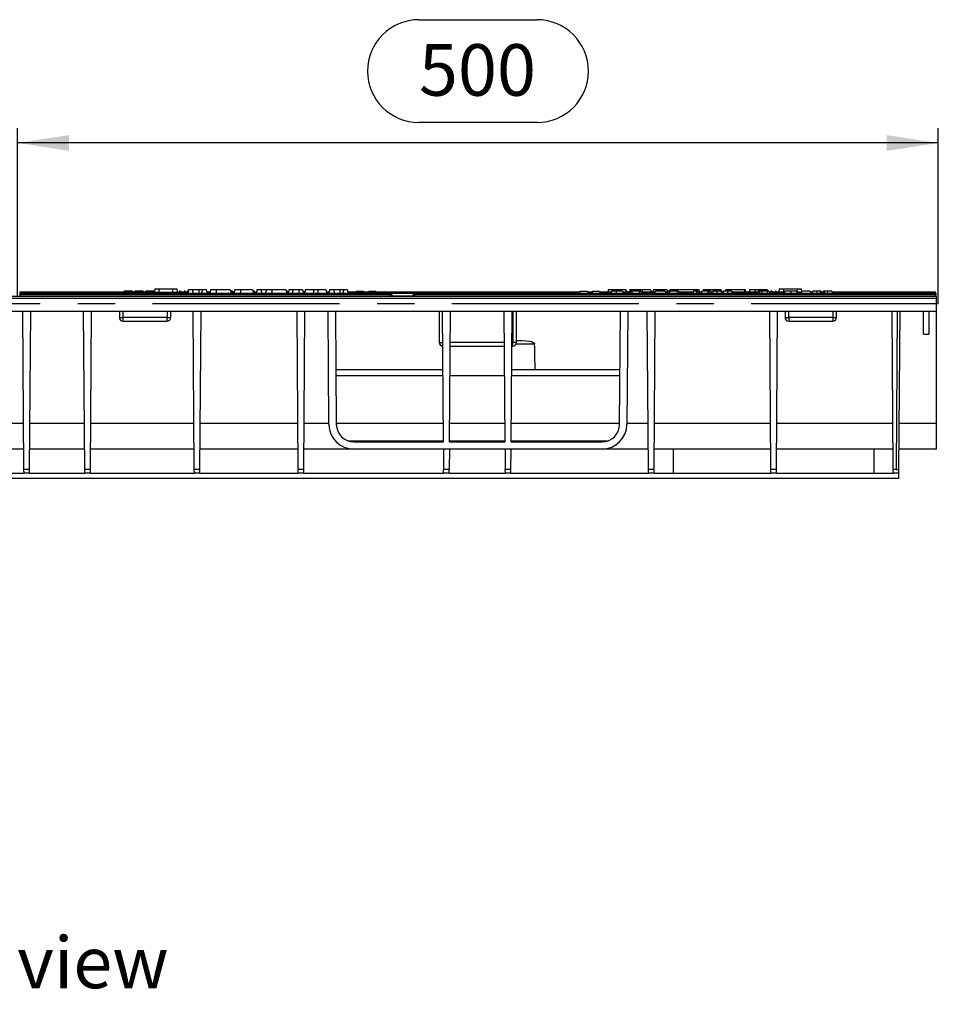
# Model space of a CAD drawing. Units: millimetres. Extents: x 56 to 3304, y 56 to 2320.
# Drawn here: x 1086 to 1585, y 672 to 1207 of the extents above; entities that cross this region are included whole.
import ezdxf

# ---------------------------------------------------------------- set-up
doc = ezdxf.new("R2010")
doc.units = ezdxf.units.MM
doc.header["$LTSCALE"] = 8
doc.linetypes.add('CENTERX2', pattern=[20.32, 12.7, -2.54, 2.54, -2.54])
for name, color, linetype in [('HAURATON_CENTERLINE', 60, 'CENTERX2'), ('HAURATON_DIMENSIONING', 1, 'Continuous'), ('HAURATON_TEXT', 40, 'Continuous')]:
    doc.layers.add(name, color=color, linetype=linetype)
doc.layers.add('HAURATON_PRODUCT_CONTOUR', color=7, linetype='Continuous', lineweight=25)
doc.styles.add('SLDTEXTSTYLE2', font='ARIAL.TTF', dxfattribs={"width": 0.948})
doc.dimstyles.new('SLDDIMSTYLE0', dxfattribs={"dimtxt": 28, "dimasz": 28, "dimexe": 0, "dimexo": 0.0625, "dimgap": 7, "dimtad": 1, "dimdec": 0, "dimrnd": 1e-09, "dimzin": 12, "dimdsep": 46, "dimtxsty": 'SLDTEXTSTYLE2', "dimsah": 1, "dimcen": 0.09, "dimadec": 0, "dimazin": 3, "dimtfac": 1, "dimtdec": 0, "dimtofl": 0, "dimtmove": 0, "dimatfit": 3, "dimfxl": 1, "dimfrac": 2, "dimtolj": 1, "dimtzin": 12, "dimarcsym": 0})

# ---------------------------------------------------------------- blocks, each defined once
blk = doc.blocks.new('_D_1')
at = {"layer": 'HAURATON_DIMENSIONING'}
for p, q in [((1302.53, 1206.85), (1366.69, 1206.85)), ((1366.69, 1151.04), (1302.53, 1151.04)), ((1084.61, 1056.58), (1084.61, 1147.88)), ((1584.61, 1052.58), (1584.61, 1147.88)), ((1584.61, 1139.88), (1084.61, 1139.88))]:
    blk.add_line(p, q, dxfattribs=at)
for centre, start, end in [((1302.53, 1178.95), 90, 270), ((1366.69, 1178.95), 270, 90)]:
    blk.add_arc(centre, 27.9, start, end, dxfattribs=at)
for points in [[(1084.61, 1139.88), (1112.61, 1135.58), (1112.61, 1144.19)], [(1584.61, 1139.88), (1556.61, 1144.19), (1556.61, 1135.58)]]:
    blk.add_solid(points, dxfattribs=at)
at = {"layer": 'HAURATON_DIMENSIONING', "insert": (1302.53, 1193.56), "char_height": 28, "attachment_point": 1, "style": 'SLDTEXTSTYLE2'}
blk.add_mtext('500', dxfattribs=at)

msp = doc.modelspace()

# ---------------------------------------------------------------- linework, layer by layer
at = {"layer": 'HAURATON_CENTERLINE'}
msp.add_line((1584.61, 1052.58), (584.61, 1052.58), dxfattribs=at)
at = {"layer": 'HAURATON_PRODUCT_CONTOUR'}
for p, q in [((1086.01, 1058.38), (1086.06, 1059.08)), ((1086.06, 1059.08), (1158.91, 1059.08)), ((1142.44, 1059.38), (1142.36, 1059.08)), ((1144.74, 1059.38), (1142.44, 1059.38)), ((1144.74, 1059.38), (1144.73, 1059.08)), ((1147.03, 1059.38), (1144.74, 1059.38)), ((1147.03, 1059.38), (1147.11, 1059.08)), ((1148.22, 1059.38), (1148.14, 1059.08)), ((1148.48, 1059.38), (1148.22, 1059.38)), ((1148.63, 1059.38), (1148.55, 1059.08)), ((1151.94, 1059.38), (1148.63, 1059.38)), ((1151.94, 1059.38), (1152.01, 1059.08)), ((1152.66, 1059.38), (1151.94, 1059.38)), ((1152.66, 1059.38), (1152.76, 1059.08)), ((1152.78, 1059.38), (1152.66, 1059.38)), ((1152.78, 1059.38), (1152.87, 1059.08)), ((1154.11, 1059.38), (1154.03, 1059.08)), ((1154.21, 1059.38), (1154.13, 1059.08)), ((1156.4, 1059.38), (1154.21, 1059.38)), ((1156.4, 1059.38), (1156.4, 1059.08)), ((1158.67, 1059.38), (1156.4, 1059.38)), ((1158.67, 1059.38), (1158.76, 1059.08)), ((1158.71, 1059.38), (1158.79, 1059.08)), ((1158.79, 1059.38), (1158.88, 1059.08)), ((1159.08, 1060.68), (1158.89, 1058.88)), ((1159.08, 1060.68), (1161.23, 1060.68)), ((1161.23, 1060.68), (1161.39, 1058.88)), ((1161.23, 1060.68), (1168.85, 1060.68)), ((1168.85, 1060.68), (1168.69, 1058.88)), ((1168.85, 1060.68), (1171, 1060.68)), ((1171, 1060.68), (1171.19, 1058.88)), ((1171.17, 1059.08), (1177.18, 1059.08)), ((1172.62, 1059.38), (1172.54, 1059.08)), ((1173.11, 1059.38), (1172.62, 1059.38)), ((1173.11, 1059.38), (1173.19, 1059.08)), ((1175.09, 1059.38), (1175.01, 1059.08)), ((1175.58, 1059.38), (1175.09, 1059.38)), ((1175.58, 1059.38), (1175.66, 1059.08)), ((1176.71, 1059.38), (1176.55, 1059.08)), ((1177.02, 1059.38), (1176.71, 1059.38)), ((1177.02, 1059.38), (1176.83, 1059.08)), ((1177.53, 1060.38), (1176.99, 1058.38)), ((1177.26, 1059.38), (1177.02, 1059.38)), ((1177.53, 1060.38), (1179.45, 1060.38)), ((1179.45, 1060.38), (1179.99, 1058.38)), ((1179.45, 1060.38), (1182.99, 1060.38)), ((1182.99, 1060.38), (1182.99, 1058.38)), ((1182.99, 1060.38), (1185.03, 1060.38)), ((1185.03, 1060.38), (1184.49, 1058.38)), ((1185.03, 1060.38), (1186.95, 1060.38)), ((1186.95, 1060.38), (1187.49, 1058.38)), ((1187.3, 1059.08), (1189.18, 1059.08)), ((1189.53, 1060.38), (1188.99, 1058.38)), ((1189.53, 1060.38), (1192.49, 1060.38)), ((1192.49, 1060.38), (1192.49, 1058.38)), ((1192.49, 1060.38), (1200.05, 1060.38)), ((1200.05, 1060.38), (1200.59, 1058.38)), ((1201.24, 1059.38), (1200.32, 1059.38)), ((1200.4, 1059.08), (1202.28, 1059.08)), ((1201.24, 1059.38), (1201.34, 1059.08)), ((1201.36, 1059.38), (1201.45, 1059.08)), ((1202.63, 1060.38), (1202.09, 1058.38)), ((1202.63, 1060.38), (1205.59, 1060.38)), ((1205.59, 1060.38), (1205.59, 1058.38)), ((1205.59, 1060.38), (1212.15, 1060.38)), ((1212.15, 1060.38), (1212.69, 1058.38)), ((1213.08, 1059.38), (1212.42, 1059.38)), ((1212.5, 1059.08), (1214.38, 1059.08)), ((1213.08, 1059.38), (1213.16, 1059.08)), ((1214.73, 1060.38), (1214.19, 1058.38)), ((1214.73, 1060.38), (1216.65, 1060.38)), ((1216.65, 1060.38), (1217.19, 1058.38)), ((1216.65, 1060.38), (1219.73, 1060.38)), ((1219.73, 1060.38), (1219.19, 1058.38)), ((1219.73, 1060.38), (1222.69, 1060.38)), ((1222.69, 1060.38), (1222.69, 1058.38)), ((1222.69, 1060.38), (1230.25, 1060.38)), ((1230.25, 1060.38), (1230.79, 1058.38)), ((1231.27, 1059.38), (1230.52, 1059.38)), ((1230.6, 1059.08), (1231.68, 1059.08)), ((1231.27, 1059.38), (1231.35, 1059.08)), ((1232.03, 1060.38), (1231.49, 1058.38)), ((1232.03, 1060.38), (1234.33, 1060.38)), ((1234.33, 1060.38), (1233.79, 1058.38)), ((1234.33, 1060.38), (1237.29, 1060.38)), ((1237.29, 1060.38), (1237.29, 1058.38)), ((1237.29, 1060.38), (1239.25, 1060.38)), ((1239.25, 1060.38), (1239.79, 1058.38)), ((1239.6, 1059.08), (1240.58, 1059.08)), ((1240.93, 1060.38), (1240.39, 1058.38)), ((1240.93, 1060.38), (1245.39, 1060.38)), ((1245.39, 1060.38), (1245.39, 1058.38)), ((1245.39, 1060.38), (1247.59, 1060.38)), ((1247.59, 1060.38), (1247.59, 1058.38)), ((1247.59, 1060.38), (1252.05, 1060.38)), ((1252.05, 1060.38), (1252.59, 1058.38)), ((1252.4, 1059.08), (1253.88, 1059.08)), ((1253.75, 1059.38), (1253.67, 1059.08)), ((1254.23, 1060.38), (1253.69, 1058.38)), ((1253.96, 1059.38), (1253.75, 1059.38)), ((1254.23, 1060.38), (1256.15, 1060.38)), ((1256.15, 1060.38), (1256.69, 1058.38)), ((1256.15, 1060.38), (1259.69, 1060.38)), ((1259.69, 1060.38), (1259.69, 1058.38)), ((1259.69, 1060.38), (1261.73, 1060.38)), ((1261.73, 1060.38), (1261.19, 1058.38)), ((1261.73, 1060.38), (1263.65, 1060.38)), ((1263.65, 1060.38), (1264.19, 1058.38)), ((1264, 1059.08), (1389.93, 1059.08)), ((1268.54, 1059.38), (1268.46, 1059.08)), ((1268.54, 1059.38), (1272.4, 1059.38)), ((1272.48, 1059.08), (1272.4, 1059.38)), ((1275.35, 1059.38), (1275.27, 1059.08)), ((1275.35, 1059.38), (1279.21, 1059.38)), ((1279.29, 1059.08), (1279.21, 1059.38)), ((1390.01, 1059.38), (1389.74, 1058.38)), ((1390.01, 1059.38), (1393.87, 1059.38)), ((1393.87, 1059.38), (1394.14, 1058.38)), ((1393.95, 1059.08), (1396.74, 1059.08)), ((1396.82, 1059.38), (1396.55, 1058.38)), ((1396.82, 1059.38), (1400.68, 1059.38)), ((1400.68, 1059.38), (1400.95, 1058.38)), ((1400.76, 1059.08), (1407.06, 1059.08)), ((1405.56, 1060.38), (1405.22, 1059.08)), ((1405.56, 1060.38), (1408.53, 1060.38)), ((1407.14, 1059.38), (1406.87, 1058.38)), ((1409.73, 1059.38), (1407.14, 1059.38)), ((1408.53, 1060.38), (1414.99, 1060.38)), ((1408.53, 1060.38), (1408.53, 1059.38)), ((1413.17, 1059.38), (1409.73, 1059.38)), ((1413.25, 1059.08), (1414.79, 1059.08)), ((1414.87, 1059.38), (1414.6, 1058.38)), ((1415.46, 1059.38), (1414.87, 1059.38)), ((1414.99, 1060.38), (1415.26, 1059.38)), ((1415.46, 1059.38), (1415.73, 1058.38)), ((1415.55, 1059.08), (1417.4, 1059.08)), ((1417.16, 1060.38), (1416.82, 1059.08)), ((1417.16, 1060.38), (1421.63, 1060.38)), ((1417.48, 1059.38), (1417.21, 1058.38)), ((1418.07, 1059.38), (1417.48, 1059.38)), ((1422.32, 1059.38), (1418.07, 1059.38)), ((1418.07, 1059.38), (1418.34, 1058.38)), ((1421.63, 1060.38), (1423.83, 1060.38)), ((1421.63, 1060.38), (1421.63, 1059.38)), ((1422.32, 1059.38), (1422.17, 1058.38)), ((1423.1, 1059.38), (1422.32, 1059.38)), ((1423.1, 1059.38), (1423.36, 1058.38)), ((1423.18, 1059.08), (1430.85, 1059.08)), ((1423.83, 1060.38), (1428.29, 1060.38)), ((1423.83, 1060.38), (1423.83, 1059.08)), ((1428.29, 1060.38), (1428.64, 1059.08)), ((1429.96, 1060.38), (1429.62, 1059.08)), ((1429.96, 1060.38), (1432.96, 1060.38)), ((1430.93, 1059.38), (1430.66, 1058.38)), ((1436.24, 1059.38), (1430.93, 1059.38)), ((1432.96, 1060.38), (1432.7, 1059.38)), ((1432.96, 1060.38), (1434.89, 1060.38)), ((1434.89, 1060.38), (1435.16, 1059.38)), ((1434.89, 1060.38), (1437.19, 1060.38)), ((1436.24, 1059.38), (1436.51, 1058.38)), ((1436.32, 1059.08), (1437.86, 1059.08)), ((1437.19, 1060.38), (1437.54, 1059.08)), ((1437.94, 1059.38), (1437.68, 1058.38)), ((1438.54, 1059.38), (1437.94, 1059.38)), ((1438.54, 1059.38), (1438.8, 1058.38)), ((1442.78, 1059.38), (1438.54, 1059.38)), ((1438.96, 1060.38), (1438.7, 1059.38)), ((1438.96, 1060.38), (1441.93, 1060.38)), ((1441.93, 1060.38), (1454.49, 1060.38)), ((1441.93, 1060.38), (1441.93, 1059.38)), ((1442.78, 1059.38), (1442.64, 1058.38)), ((1443.56, 1059.38), (1442.78, 1059.38)), ((1443.56, 1059.38), (1443.83, 1058.38)), ((1443.64, 1059.08), (1451.55, 1059.08)), ((1451.63, 1059.38), (1451.36, 1058.38)), ((1453.47, 1059.38), (1451.63, 1059.38)), ((1453.47, 1059.38), (1453.2, 1058.38)), ((1453.96, 1059.38), (1453.47, 1059.38)), ((1453.96, 1059.38), (1454.23, 1058.38)), ((1454.04, 1059.08), (1456.06, 1059.08)), ((1454.49, 1060.38), (1454.84, 1059.08)), ((1456.14, 1059.38), (1455.87, 1058.38)), ((1459.62, 1059.38), (1456.14, 1059.38)), ((1457.06, 1060.38), (1456.8, 1059.38)), ((1457.06, 1060.38), (1458.99, 1060.38)), ((1458.99, 1060.38), (1459.26, 1059.38)), ((1458.99, 1060.38), (1462.63, 1060.38)), ((1459.62, 1059.38), (1459.35, 1058.38)), ((1460.11, 1059.38), (1459.62, 1059.38)), ((1460.11, 1059.38), (1460.38, 1058.38)), ((1461.14, 1059.38), (1460.11, 1059.38)), ((1461.14, 1059.38), (1461.41, 1058.38)), ((1461.22, 1059.08), (1462.13, 1059.08)), ((1464.4, 1059.38), (1462.22, 1059.38)), ((1462.63, 1060.38), (1464.66, 1060.38)), ((1462.63, 1060.38), (1462.63, 1059.38)), ((1464.66, 1060.38), (1464.4, 1059.38)), ((1466.77, 1059.38), (1464.4, 1059.38)), ((1464.66, 1060.38), (1466.59, 1060.38)), ((1466.59, 1060.38), (1466.94, 1059.08)), ((1466.86, 1059.08), (1467.76, 1059.08)), ((1470.04, 1059.38), (1467.86, 1059.38)), ((1469.16, 1060.38), (1468.9, 1059.38)), ((1469.16, 1060.38), (1472.13, 1060.38)), ((1472.41, 1059.38), (1470.04, 1059.38)), ((1472.13, 1060.38), (1479.09, 1060.38)), ((1472.13, 1060.38), (1472.13, 1059.38)), ((1472.49, 1059.08), (1486.67, 1059.08)), ((1479.09, 1060.38), (1479.44, 1059.08)), ((1479.09, 1060.38), (1479.69, 1060.38)), ((1480.04, 1059.08), (1479.69, 1060.38)), ((1482.26, 1060.38), (1481.92, 1059.08)), ((1482.26, 1060.38), (1485.23, 1060.38)), ((1485.23, 1060.38), (1489.76, 1060.38)), ((1485.23, 1060.38), (1485.23, 1059.08)), ((1486.75, 1059.38), (1486.48, 1058.38)), ((1487.34, 1059.38), (1486.75, 1059.38)), ((1487.34, 1059.38), (1487.61, 1058.38)), ((1488.81, 1059.38), (1487.34, 1059.38)), ((1488.81, 1059.38), (1488.78, 1058.38)), ((1491.79, 1059.38), (1488.81, 1059.38)), ((1489.76, 1060.38), (1489.5, 1059.38)), ((1489.76, 1060.38), (1491.69, 1060.38)), ((1491.79, 1059.38), (1491.66, 1058.38)), ((1491.69, 1060.38), (1491.96, 1059.38)), ((1492.5, 1059.38), (1491.79, 1059.38)), ((1492.5, 1059.38), (1493.05, 1058.38)), ((1492.67, 1059.08), (1493.55, 1059.08)), ((1493.63, 1059.38), (1493.37, 1058.38)), ((1494.12, 1059.38), (1493.63, 1059.38)), ((1494.12, 1059.38), (1494.39, 1058.38)), ((1494.2, 1059.08), (1496.03, 1059.08)), ((1496.11, 1059.38), (1495.84, 1058.38)), ((1496.6, 1059.38), (1496.11, 1059.38)), ((1496.6, 1059.38), (1496.86, 1058.38)), ((1496.68, 1059.08), (1501.08, 1059.08)), ((1498.22, 1060.68), (1498.05, 1059.08)), ((1498.22, 1060.68), (1500.37, 1060.68)), ((1500.37, 1060.68), (1500.51, 1059.08)), ((1500.37, 1060.68), (1507.99, 1060.68)), ((1504.6, 1059.38), (1501.16, 1059.38)), ((1507.53, 1059.38), (1504.6, 1059.38)), ((1507.63, 1059.08), (1510.34, 1059.08)), ((1507.99, 1060.68), (1507.85, 1059.08)), ((1507.99, 1060.68), (1510.14, 1060.68)), ((1510.14, 1060.68), (1510.31, 1059.08)), ((1515.11, 1059.38), (1510.43, 1059.38)), ((1515.11, 1059.38), (1515.38, 1058.38)), ((1515.19, 1059.08), (1516.35, 1059.08)), ((1518.62, 1059.38), (1516.44, 1059.38)), ((1520.44, 1059.38), (1518.62, 1059.38)), ((1521, 1059.38), (1520.44, 1059.38)), ((1521.08, 1059.08), (1522.11, 1059.08)), ((1522.91, 1059.38), (1522.19, 1059.38)), ((1524.49, 1059.38), (1522.91, 1059.38)), ((1526.78, 1059.38), (1524.49, 1059.38)), ((1526.78, 1059.38), (1527.05, 1058.38)), ((1526.86, 1059.08), (1583.15, 1059.08)), ((1583.2, 1058.38), (1583.15, 1059.08)), ((1583.61, 1056.58), (585.61, 1056.58)), ((585.61, 1055.59), (1583.61, 1055.59)), ((1085.89, 1056.58), (1085.95, 1057.45)), ((1085.95, 1057.45), (1086.01, 1058.38)), ((1286.86, 1057.45), (1085.95, 1057.45)), ((1086.01, 1058.38), (1286.86, 1058.38)), ((1156.89, 1058.88), (1156.84, 1058.38)), ((1156.89, 1058.88), (1173.19, 1058.88)), ((1173.19, 1058.88), (1173.24, 1058.38)), ((1286.81, 1056.58), (1286.86, 1057.45)), ((1286.86, 1058.38), (1286.86, 1057.45)), ((1286.86, 1058.38), (1300.36, 1058.38)), ((1287.86, 1057.33), (1287.82, 1056.58)), ((1299.39, 1056.68), (1287.82, 1056.68)), ((1299.4, 1056.58), (1299.36, 1057.33)), ((1300.36, 1057.45), (1300.36, 1058.38)), ((1300.36, 1058.38), (1583.2, 1058.38)), ((1583.27, 1057.45), (1300.36, 1057.45)), ((1300.36, 1057.45), (1300.4, 1056.58)), ((1510.19, 1058.54), (1510.15, 1058.38)), ((1583.2, 1058.38), (1583.27, 1057.45)), ((1583.33, 1056.58), (1583.27, 1057.45)), ((1583.61, 1055.59), (1583.61, 1056.58)), ((1583.61, 1048.58), (1583.61, 1055.59)), ((585.61, 1048.58), (1583.61, 1048.58)), ((1088.07, 962.58), (1087.47, 1048.58)), ((1091.14, 962.58), (1091.74, 1048.58)), ((1121.07, 962.58), (1120.47, 1048.58)), ((1124.14, 962.58), (1124.74, 1048.58)), ((1139.86, 1048.58), (1139.86, 1045.08)), ((1141.86, 1045.08), (1141.86, 1048.58)), ((1165.86, 1048.58), (1165.86, 1045.08)), ((1167.86, 1045.08), (1167.86, 1048.58)), ((1180.57, 962.58), (1179.97, 1048.58)), ((1183.64, 962.58), (1184.24, 1048.58)), ((1236.97, 962.58), (1236.37, 1048.58)), ((1240.04, 962.58), (1240.64, 1048.58)), ((1253.69, 986.99), (1253.26, 1048.58)), ((1257.26, 1048.58), (1257.69, 987.02)), ((1313.61, 1048.58), (1313.61, 1031.58)), ((1315.87, 977.58), (1315.37, 1048.58)), ((1319.15, 977.58), (1319.64, 1048.58)), ((1349.37, 977.58), (1348.87, 1048.58)), ((1352.65, 977.58), (1353.14, 1048.58)), ((1353.61, 1048.58), (1353.61, 1031.58)), ((1355.61, 1031.58), (1355.61, 1048.58)), ((1411.53, 987.02), (1411.96, 1048.58)), ((1415.96, 1048.58), (1415.53, 986.99)), ((1427.17, 962.58), (1426.57, 1048.58)), ((1430.24, 962.58), (1430.84, 1048.58)), ((1493.67, 962.58), (1493.07, 1048.58)), ((1496.74, 962.58), (1497.34, 1048.58)), ((1501.36, 1048.58), (1501.36, 1045.08)), ((1503.36, 1045.08), (1503.36, 1048.58)), ((1527.36, 1048.58), (1527.36, 1045.08)), ((1529.36, 1045.08), (1529.36, 1048.58)), ((1560.17, 962.58), (1559.57, 1048.58)), ((1562.34, 1048.58), (1561.74, 962.58)), ((1563.24, 962.58), (1563.84, 1048.58)), ((1576.61, 1036.08), (1576.61, 1048.58)), ((1579.61, 1036.08), (1579.61, 1048.58)), ((1583.61, 987.49), (1583.61, 1048.58)), ((1139.86, 1045.08), (1141.86, 1045.08)), ((1165.86, 1045.08), (1141.86, 1045.08)), ((1141.86, 1043.08), (1141.86, 1045.08)), ((1141.86, 1043.08), (1165.86, 1043.08)), ((1165.86, 1045.08), (1167.86, 1045.08)), ((1165.86, 1043.08), (1165.86, 1045.08)), ((1501.36, 1045.08), (1503.36, 1045.08)), ((1527.36, 1045.08), (1503.36, 1045.08)), ((1503.36, 1045.08), (1503.36, 1043.08)), ((1503.36, 1043.08), (1527.36, 1043.08)), ((1527.36, 1045.08), (1529.36, 1045.08)), ((1527.36, 1045.08), (1527.36, 1043.08)), ((1355.61, 1032.58), (1358.62, 1032.58)), ((1576.61, 1036.08), (1579.61, 1036.08)), ((1313.61, 1031.58), (1315.49, 1031.58)), ((1319.51, 1029.58), (1349.01, 1029.58)), ((1348.99, 1031.58), (1319.53, 1031.58)), ((1353.01, 1029.58), (1353.61, 1029.58)), ((1353.61, 1031.58), (1353.03, 1031.58)), ((1355.61, 1031.58), (1353.61, 1031.58)), ((1353.61, 1029.58), (1353.61, 1031.58)), ((1365.4, 1030.58), (1355.34, 1030.58)), ((1315.6, 1016.58), (1257.48, 1016.58)), ((1411.74, 1016.58), (1352.92, 1016.58)), ((1257.5, 1013.58), (1315.62, 1013.58)), ((1319.4, 1013.58), (1349.12, 1013.58)), ((1352.9, 1013.58), (1411.72, 1013.58)), ((1087.9, 987.49), (1071.82, 987.49)), ((1120.9, 987.49), (1091.32, 987.49)), ((1180.4, 987.49), (1124.32, 987.49)), ((1236.8, 987.49), (1183.82, 987.49)), ((1253.68, 987.49), (1240.22, 987.49)), ((1315.8, 987.49), (1257.68, 987.49)), ((1349.3, 987.49), (1319.22, 987.49)), ((1411.53, 987.49), (1352.72, 987.49)), ((1427, 987.49), (1415.53, 987.49)), ((1493.5, 987.49), (1430.42, 987.49)), ((1560, 987.49), (1496.92, 987.49)), ((1583.61, 987.49), (1563.42, 987.49)), ((1583.61, 973.58), (1583.61, 987.49)), ((1088, 973.58), (1071.72, 973.58)), ((1121, 973.58), (1091.22, 973.58)), ((1180.5, 973.58), (1124.22, 973.58)), ((1236.9, 973.58), (1183.72, 973.58)), ((1267.19, 973.58), (1240.12, 973.58)), ((1263.93, 978.16), (1315.87, 978.16)), ((1267.19, 977.58), (1315.87, 977.58)), ((1402.03, 973.58), (1267.19, 973.58)), ((1315.9, 973.58), (1315.97, 962.58)), ((1319.12, 973.58), (1319.04, 962.58)), ((1319.15, 978.16), (1349.37, 978.16)), ((1319.15, 977.58), (1349.37, 977.58)), ((1349.4, 973.58), (1349.47, 962.58)), ((1352.54, 962.58), (1352.62, 973.58)), ((1352.65, 978.16), (1405.29, 978.16)), ((1352.65, 977.58), (1402.03, 977.58)), ((1427.1, 973.58), (1402.03, 973.58)), ((1493.6, 973.58), (1430.32, 973.58)), ((1440.6, 973.58), (1440.69, 960.58)), ((1560.1, 973.58), (1496.82, 973.58)), ((1549.73, 960.58), (1549.82, 973.58)), ((1583.61, 973.58), (1563.32, 973.58)), ((1563.21, 957.58), (820.81, 957.58)), ((1071.63, 960.58), (1088.09, 960.58)), ((1091.14, 962.58), (1088.07, 962.58)), ((1088.09, 960.58), (1088.07, 962.58)), ((1091.13, 960.58), (1088.09, 960.58)), ((1091.13, 960.58), (1091.14, 962.58)), ((1091.13, 960.58), (1121.09, 960.58)), ((1124.14, 962.58), (1121.07, 962.58)), ((1121.09, 960.58), (1121.07, 962.58)), ((1124.13, 960.58), (1121.09, 960.58)), ((1124.13, 960.58), (1124.14, 962.58)), ((1124.13, 960.58), (1180.59, 960.58)), ((1183.64, 962.58), (1180.57, 962.58)), ((1180.59, 960.58), (1180.57, 962.58)), ((1183.63, 960.58), (1180.59, 960.58)), ((1183.63, 960.58), (1183.64, 962.58)), ((1183.63, 960.58), (1236.99, 960.58)), ((1240.04, 962.58), (1236.97, 962.58)), ((1236.99, 960.58), (1236.97, 962.58)), ((1240.03, 960.58), (1236.99, 960.58)), ((1240.03, 960.58), (1240.04, 962.58)), ((1240.03, 960.58), (1315.99, 960.58)), ((1319.04, 962.58), (1315.97, 962.58)), ((1315.99, 960.58), (1315.97, 962.58)), ((1319.03, 960.58), (1315.99, 960.58)), ((1319.03, 960.58), (1319.04, 962.58)), ((1319.03, 960.58), (1349.49, 960.58)), ((1352.54, 962.58), (1349.47, 962.58)), ((1349.49, 960.58), (1349.47, 962.58)), ((1352.53, 960.58), (1349.49, 960.58)), ((1352.53, 960.58), (1352.54, 962.58)), ((1352.53, 960.58), (1427.19, 960.58)), ((1430.24, 962.58), (1427.17, 962.58)), ((1427.19, 960.58), (1427.17, 962.58)), ((1430.23, 960.58), (1427.19, 960.58)), ((1430.23, 960.58), (1430.24, 962.58)), ((1430.23, 960.58), (1493.69, 960.58)), ((1496.74, 962.58), (1493.67, 962.58)), ((1493.69, 960.58), (1493.67, 962.58)), ((1496.73, 960.58), (1493.69, 960.58)), ((1496.73, 960.58), (1496.74, 962.58)), ((1496.73, 960.58), (1560.19, 960.58)), ((1561.74, 962.58), (1560.17, 962.58)), ((1560.19, 960.58), (1560.17, 962.58)), ((1563.23, 960.58), (1560.19, 960.58)), ((1561.74, 962.58), (1563.24, 962.58)), ((1563.21, 957.58), (1563.23, 960.58)), ((1563.23, 960.58), (1563.24, 962.58))]:
    msp.add_line(p, q, dxfattribs=at)
at = {"layer": 'HAURATON_PRODUCT_CONTOUR', "flags": 128}
for points in [[(1409.73, 1059.38), (1409.74, 1059.08), (1409.74, 1058.78), (1409.74, 1058.38)], [(1413.17, 1059.38), (1413.25, 1059.08), (1413.33, 1058.78), (1413.44, 1058.38)], [(1462.22, 1059.38), (1462.07, 1058.88), (1461.91, 1058.38)], [(1464.4, 1059.38), (1464.4, 1059.08), (1464.4, 1058.78), (1464.4, 1058.38)], [(1466.77, 1059.38), (1466.91, 1058.88), (1467.04, 1058.38)], [(1467.86, 1059.38), (1467.7, 1058.88), (1467.55, 1058.38)], [(1470.04, 1059.38), (1470.04, 1059.08), (1470.04, 1058.78), (1470.04, 1058.38)], [(1472.41, 1059.38), (1472.55, 1058.88), (1472.68, 1058.38)], [(1501.16, 1059.38), (1501.08, 1059.08), (1501, 1058.78), (1500.89, 1058.38)], [(1504.6, 1059.38), (1504.6, 1059.08), (1504.6, 1058.78), (1504.6, 1058.38)], [(1507.53, 1059.38), (1507.7, 1058.88), (1507.86, 1058.38)], [(1516.44, 1059.38), (1516.28, 1058.88), (1516.14, 1058.38)], [(1518.62, 1059.38), (1518.62, 1059.08), (1518.62, 1058.78), (1518.62, 1058.38)], [(1520.44, 1059.38), (1520.5, 1059.08), (1520.57, 1058.78), (1520.65, 1058.38)], [(1521, 1059.38), (1521.08, 1059.08), (1521.16, 1058.78), (1521.26, 1058.38)], [(1522.19, 1059.38), (1522.11, 1059.08), (1522.03, 1058.78), (1521.92, 1058.38)], [(1522.91, 1059.38), (1522.8, 1058.88), (1522.7, 1058.38)], [(1524.49, 1059.38), (1524.49, 1059.08), (1524.48, 1058.78), (1524.48, 1058.38)], [(1358.62, 1032.58), (1362.62, 1032.24), (1363.62, 1031.98), (1364.66, 1031.53), (1365.01, 1031.27), (1365.3, 1030.93), (1365.38, 1030.69), (1365.4, 1030.58)]]:
    msp.add_lwpolyline(points, dxfattribs=at)
at = {"layer": 'HAURATON_PRODUCT_CONTOUR'}
for centre, radius, start, end in [((1538.65, 1050.94), 29.46, 163.3462, 165.366), ((1286.86, 1057.38), 1, 357, 90), ((1286.92, 1053.79), 3.67, 75.1452, 90.914), ((1300.36, 1057.38), 1, 90, 183), ((1300.3, 1053.79), 3.67, 89.086, 104.8548), ((1141.86, 1045.08), 2, 180, 270), ((1165.86, 1045.08), 2, 270, 0), ((1503.36, 1045.08), 2, 180, 270), ((1527.36, 1045.08), 2, 270, 0), ((1315.61, 1031.58), 2, 180, 267.0571), ((1353.61, 1031.58), 2, 270, 0), ((1267.19, 987.08), 13.5, 180.4, 270), ((1267.19, 987.08), 9.5, 180.4, 270), ((1402.03, 987.08), 9.5, 270, 359.6), ((1402.03, 987.08), 13.5, 270, 359.6)]:
    msp.add_arc(centre, radius, start, end, dxfattribs=at)
msp.add_ellipse((1336.6, -10653), major_axis=(0, 12390.01), ratio=0.006981, start_param=5.940496, end_param=5.943874, dxfattribs=at)

# ---------------------------------------------------------------- texts
at = {"layer": 'HAURATON_TEXT', "insert": (1090.63, 708.8), "char_height": 28, "attachment_point": 2, "style": 'SLDTEXTSTYLE2'}
msp.add_mtext('top view', dxfattribs=at)

# ---------------------------------------------------------------- dimensions: what is measured, and where the dimension line sits
at = {"layer": 'HAURATON_DIMENSIONING'}
dim = msp.add_linear_dim(base=(1084.61, 1139.88), p1=(1584.61, 1052.58), p2=(1084.61, 1056.58), dimstyle='SLDDIMSTYLE0', dxfattribs=at)
dim.commit()
dim.dimension.update_dxf_attribs({"geometry": '_D_1', "text_midpoint": (1334.61, 1139.88), "dimtype": 160})

doc.saveas('drawing.dxf')
